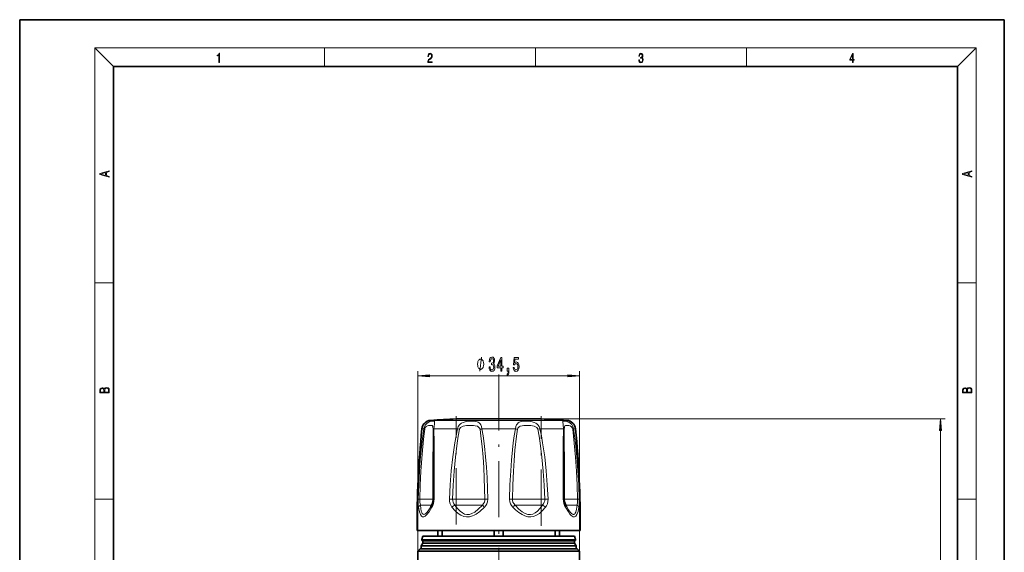
# Model space of a CAD drawing. Extents: x 0 to 210, y 0 to 297.
# Drawn here: x 0 to 210, y 183 to 297 of the extents above; entities that cross this region are included whole.
import ezdxf

# ---------------------------------------------------------------- set-up
doc = ezdxf.new("R2010")
doc.units = 0
doc.linetypes.add('DASHDOT', pattern=[18.5, 12, -3, 0.5, -3])

msp = doc.modelspace()

# ---------------------------------------------------------------- linework, layer by layer
at = {"color": 7, "lineweight": 35}
for p, q in [((210, 297), (0, 297)), ((0, 297), (0, 0)), ((210, 0), (210, 297)), ((200, 287), (20, 287)), ((20, 287), (20, 10)), ((200, 10), (200, 287)), ((110.8, 211.82), (93.16, 211.82)), ((111.16, 211.82), (93.53, 211.82)), ((118.86, 188.02), (84.76, 188.02)), ((89.16, 186.82), (89.16, 188.02)), ((90.1, 186.82), (90.1, 188.02)), ((101.22, 186.82), (101.22, 188.02)), ((103.1, 186.82), (103.1, 188.02)), ((114.22, 186.82), (114.22, 188.02)), ((115.16, 188.02), (115.16, 186.82)), ((119.56, 188.02), (118.86, 188.02)), ((86.01, 185.32), (85.66, 184.71)), ((85.96, 186.82), (85.76, 186.07)), ((87.94, 185.82), (85.95, 185.82)), ((87.94, 186.82), (85.96, 186.82)), ((86.01, 185.32), (86.01, 185.82)), ((87.99, 185.32), (86.01, 185.32)), ((118.36, 186.82), (87.94, 186.82)), ((118.37, 185.82), (87.94, 185.82)), ((118.31, 185.32), (87.99, 185.32)), ((118.31, 185.32), (118.31, 185.82)), ((118.31, 185.32), (118.66, 184.71)), ((118.36, 186.82), (118.56, 186.07)), ((85.41, 184.12), (84.91, 183.62)), ((110.43, 183.62), (84.91, 183.62)), ((84.91, 183.62), (84.91, 178.67)), ((110.19, 184.12), (85.41, 184.12)), ((87.68, 184.71), (85.66, 184.71)), ((85.66, 184.12), (85.66, 184.71)), ((118.66, 184.71), (87.68, 184.71)), ((118.91, 184.12), (110.19, 184.12)), ((117.3, 183.62), (110.43, 183.62)), ((119.41, 183.62), (117.3, 183.62)), ((118.66, 184.12), (118.66, 184.71)), ((118.91, 184.12), (119.41, 183.62)), ((119.41, 183.62), (119.41, 178.67))]:
    msp.add_line(p, q, dxfattribs=at)
at = {"color": 7, "lineweight": 13}
for p, q in [((20, 287), (16, 291)), ((16, 291), (204, 291)), ((16, 291), (16, 6)), ((65, 287), (65, 291)), ((110, 291), (110, 287)), ((155, 287), (155, 291)), ((200, 287), (204, 291)), ((204, 6), (204, 291)), ((16, 240.83), (20, 240.83)), ((200, 240.83), (204, 240.83)), ((84.91, 183.62), (84.91, 221.99)), ((87.4, 220.99), (116.92, 220.99)), ((119.41, 183.62), (119.41, 221.99)), ((116.11, 211.49), (87.63, 211.49)), ((111.16, 211.82), (197.42, 211.82)), ((116.69, 211.49), (116.11, 211.49)), ((86.18, 209.7), (85.78, 209.7)), ((93.38, 209.7), (88.34, 209.7)), ((93.82, 209.6), (93.38, 209.7)), ((105.72, 209.7), (98.6, 209.7)), ((110.95, 209.7), (110.51, 209.6)), ((115.98, 209.7), (110.95, 209.7)), ((118.54, 209.7), (118.15, 209.7)), ((196.42, 86.41), (196.42, 209.33)), ((16, 194.67), (20, 194.67)), ((88.18, 194.69), (85.33, 194.69)), ((87.88, 193.44), (85.45, 193.44)), ((92.33, 194.69), (91.64, 194.72)), ((99.23, 194.69), (92.33, 194.69)), ((98.68, 193.44), (92.8, 193.44)), ((111.99, 194.69), (105.1, 194.69)), ((111.52, 193.44), (105.64, 193.44)), ((112.69, 194.72), (111.99, 194.69)), ((118.99, 194.69), (116.14, 194.69)), ((118.88, 193.44), (116.44, 193.44)), ((200, 194.67), (204, 194.67)), ((87.77, 186.07), (85.76, 186.07)), ((118.56, 186.07), (87.77, 186.07))]:
    msp.add_line(p, q, dxfattribs=at)
at = {"color": 7, "linetype": 'DASHDOT', "lineweight": 13}
for p, q in [((102.16, 221.32), (102.16, 103.45)), ((93.07, 189.3), (93.07, 212.38)), ((111.25, 189.03), (111.25, 212.4))]:
    msp.add_line(p, q, dxfattribs=at)
at = {"color": 7, "lineweight": 13}
for points in [[(42.5, 287.87), (42.64, 287.87), (42.64, 289.82), (42.52, 289.82), (42.49, 289.64), (42.42, 289.52), (42.31, 289.45), (42.15, 289.44), (42.14, 289.44), (42.14, 289.32), (42.16, 289.32), (42.37, 289.34), (42.5, 289.42)], [(87.02, 287.87), (87.96, 287.87), (87.96, 288.03), (87.15, 288.03), (87.18, 288.17), (87.24, 288.29), (87.34, 288.41), (87.47, 288.52), (87.68, 288.68), (87.85, 288.86), (87.94, 289.04), (87.97, 289.26), (87.94, 289.49), (87.85, 289.67), (87.71, 289.78), (87.53, 289.82), (87.33, 289.77), (87.18, 289.65), (87.09, 289.45), (87.05, 289.17), (87.19, 289.17), (87.21, 289.38), (87.28, 289.53), (87.38, 289.62), (87.52, 289.66), (87.65, 289.63), (87.75, 289.55), (87.81, 289.42), (87.83, 289.25), (87.81, 289.09), (87.74, 288.95), (87.59, 288.8), (87.38, 288.63), (87.22, 288.48), (87.1, 288.31), (87.04, 288.14), (87.02, 287.93)], [(132.02, 288.43), (132.02, 288.43), (132.05, 288.17), (132.15, 287.98), (132.29, 287.86), (132.49, 287.82), (132.69, 287.86), (132.84, 287.98), (132.93, 288.16), (132.96, 288.4), (132.95, 288.57), (132.9, 288.71), (132.82, 288.82), (132.72, 288.89), (132.87, 289.06), (132.92, 289.32), (132.89, 289.52), (132.81, 289.68), (132.68, 289.78), (132.51, 289.82), (132.33, 289.78), (132.19, 289.67), (132.1, 289.48), (132.07, 289.24), (132.2, 289.24), (132.22, 289.42), (132.28, 289.56), (132.37, 289.64), (132.5, 289.67), (132.62, 289.64), (132.71, 289.57), (132.77, 289.46), (132.79, 289.32), (132.76, 289.15), (132.7, 289.04), (132.59, 288.97), (132.44, 288.94), (132.39, 288.95), (132.39, 288.8), (132.46, 288.81), (132.62, 288.78), (132.73, 288.71), (132.8, 288.58), (132.82, 288.41), (132.8, 288.22), (132.73, 288.08), (132.63, 287.99), (132.49, 287.97), (132.35, 288), (132.25, 288.09), (132.18, 288.23), (132.16, 288.43)], [(177.65, 287.87), (177.79, 287.87), (177.79, 288.36), (177.98, 288.36), (177.98, 288.5), (177.79, 288.5), (177.79, 289.76), (177.64, 289.76), (177.03, 288.5), (177.03, 288.36), (177.65, 288.36)], [(177.65, 288.5), (177.15, 288.5), (177.65, 289.53)], [(19.09, 263.42), (19.09, 263.57), (18.48, 263.74), (18.48, 264.41), (19.09, 264.58), (19.09, 264.73), (17.09, 264.16), (17.09, 263.99)], [(203.09, 263.42), (203.09, 263.57), (202.48, 263.74), (202.48, 264.41), (203.09, 264.58), (203.09, 264.73), (201.09, 264.16), (201.09, 263.99)], [(18.32, 263.78), (17.29, 264.07), (18.32, 264.37)], [(202.32, 263.78), (201.29, 264.07), (202.32, 264.37)], [(100.1, 222.93), (100.1, 222.9), (100.14, 222.49), (100.26, 222.18), (100.46, 221.98), (100.71, 221.9), (100.98, 221.98), (101.18, 222.17), (101.31, 222.47), (101.36, 222.86), (101.34, 223.11), (101.28, 223.32), (101.19, 223.48), (101.06, 223.6), (101.23, 223.83), (101.29, 224.2), (101.25, 224.54), (101.14, 224.8), (100.96, 224.96), (100.71, 225.01), (100.48, 224.94), (100.3, 224.75), (100.18, 224.45), (100.14, 224.05), (100.14, 224.02), (100.37, 224.02), (100.39, 224.29), (100.46, 224.49), (100.57, 224.61), (100.72, 224.66), (100.86, 224.62), (100.96, 224.53), (101.02, 224.39), (101.04, 224.19), (101.02, 223.97), (100.95, 223.83), (100.84, 223.75), (100.7, 223.72), (100.6, 223.72), (100.6, 223.38), (100.72, 223.39), (100.89, 223.35), (101.01, 223.25), (101.08, 223.08), (101.11, 222.86), (101.08, 222.61), (101, 222.42), (100.88, 222.31), (100.73, 222.27), (100.56, 222.31), (100.44, 222.44), (100.37, 222.65), (100.34, 222.93)], [(102.61, 221.99), (102.84, 221.99), (102.84, 222.73), (103.1, 222.73), (103.1, 223.08), (102.84, 223.08), (102.84, 224.93), (102.61, 224.93), (101.82, 223.11), (101.82, 222.73), (102.61, 222.73)], [(105.24, 222.77), (105.3, 222.42), (105.43, 222.14), (105.62, 221.97), (105.85, 221.9), (106.12, 221.98), (106.32, 222.19), (106.45, 222.53), (106.5, 222.96), (106.46, 223.37), (106.33, 223.68), (106.14, 223.88), (105.89, 223.96), (105.69, 223.91), (105.54, 223.76), (105.61, 224.57), (106.4, 224.57), (106.4, 224.93), (105.44, 224.93), (105.3, 223.33), (105.5, 223.33), (105.65, 223.54), (105.85, 223.61), (106.01, 223.56), (106.14, 223.43), (106.22, 223.21), (106.25, 222.94), (106.22, 222.67), (106.14, 222.46), (106.01, 222.32), (105.85, 222.28), (105.71, 222.31), (105.6, 222.41), (105.52, 222.56), (105.49, 222.77)], [(98.97, 223.49), (98.97, 223.59), (98.94, 223.79), (98.91, 223.94), (98.88, 224.04), (98.82, 224.19), (98.73, 224.34), (98.64, 224.44), (98.58, 224.49), (98.49, 224.54), (98.37, 224.59), (98.31, 224.59), (98.25, 224.59), (98.13, 224.54), (98.04, 224.49), (97.98, 224.44), (97.89, 224.34), (97.8, 224.19), (97.74, 224.04), (97.71, 223.94), (97.68, 223.79), (97.65, 223.59), (97.65, 223.49), (97.65, 223.39), (97.68, 223.19), (97.71, 223.04), (97.74, 222.94), (97.8, 222.79), (97.89, 222.64), (97.98, 222.54), (98.04, 222.49), (98.13, 222.44), (98.25, 222.39), (98.31, 222.39), (98.37, 222.39), (98.49, 222.44), (98.58, 222.49), (98.64, 222.54), (98.73, 222.64), (98.82, 222.79), (98.88, 222.94), (98.91, 223.04), (98.94, 223.19), (98.97, 223.39)], [(102.03, 223.08), (102.61, 224.42), (102.61, 223.08)], [(104, 221.99), (104.17, 221.99), (104.17, 221.91), (104.16, 221.7), (104.12, 221.55), (104.04, 221.46), (103.94, 221.41), (103.94, 221.12), (104.11, 221.19), (104.25, 221.35), (104.33, 221.6), (104.36, 221.94), (104.36, 222.64), (104, 222.64)], [(87.4, 221.21), (84.91, 220.99), (87.4, 220.77)], [(116.92, 220.77), (119.41, 220.99), (116.92, 221.21)], [(19.09, 217.41), (19.09, 217.82), (19.09, 218.09), (19.05, 218.26), (18.97, 218.35), (18.86, 218.43), (18.72, 218.47), (18.55, 218.49), (18.37, 218.47), (18.21, 218.41), (18.1, 218.32), (18.04, 218.2), (17.97, 218.29), (17.87, 218.36), (17.75, 218.41), (17.6, 218.42), (17.35, 218.37), (17.17, 218.24), (17.11, 218.09), (17.09, 217.9), (17.09, 217.41)], [(203.09, 217.41), (203.09, 217.82), (203.09, 218.09), (203.05, 218.26), (202.97, 218.35), (202.86, 218.43), (202.72, 218.47), (202.55, 218.49), (202.37, 218.47), (202.21, 218.41), (202.1, 218.32), (202.04, 218.2), (201.97, 218.29), (201.87, 218.36), (201.75, 218.41), (201.6, 218.42), (201.35, 218.37), (201.17, 218.24), (201.11, 218.09), (201.09, 217.9), (201.09, 217.41)], [(17.26, 217.88), (17.27, 218.06), (17.33, 218.18), (17.44, 218.26), (17.62, 218.28), (17.8, 218.25), (17.91, 218.18), (17.96, 218.05), (17.97, 217.87), (17.97, 217.55), (17.26, 217.55)], [(18.93, 217.55), (18.14, 217.55), (18.14, 217.96), (18.17, 218.13), (18.24, 218.25), (18.37, 218.32), (18.54, 218.35), (18.73, 218.32), (18.85, 218.25), (18.91, 218.13), (18.93, 217.95)], [(201.26, 217.88), (201.27, 218.06), (201.33, 218.18), (201.44, 218.26), (201.62, 218.28), (201.8, 218.25), (201.91, 218.18), (201.96, 218.05), (201.97, 217.87), (201.97, 217.55), (201.26, 217.55)], [(202.93, 217.55), (202.14, 217.55), (202.14, 217.96), (202.17, 218.13), (202.24, 218.25), (202.37, 218.32), (202.54, 218.35), (202.73, 218.32), (202.85, 218.25), (202.91, 218.13), (202.93, 217.95)], [(196.63, 209.33), (196.42, 211.82), (196.2, 209.33)]]:
    msp.add_lwpolyline(points, close=True, dxfattribs=at)
for points in [[(98.13, 221.99), (98.49, 224.99)], [(88.34, 209.7), (88.37, 210.12), (88.46, 210.82), (88.49, 211.09), (88.49, 211.19), (88.46, 211.28), (88.38, 211.34), (88.31, 211.35), (88.12, 211.36), (87.83, 211.32), (87.49, 211.23), (87.15, 211.07), (86.8, 210.83), (86.49, 210.5), (86.27, 210.08), (86.18, 209.7)], [(88.18, 209.6), (88.14, 210.06), (88.09, 210.22), (87.95, 210.37), (87.75, 210.42), (87.39, 210.42), (87.18, 210.38), (86.96, 210.31), (86.72, 210.17), (86.51, 209.95), (86.42, 209.79), (86.38, 209.6)], [(93.38, 209.7), (93.43, 209.94), (93.53, 210.17), (93.82, 210.57), (94.03, 210.76), (94.26, 210.91), (94.62, 211.08), (94.99, 211.2), (95.71, 211.33), (96.4, 211.36), (96.82, 211.35), (97.22, 211.29), (97.6, 211.19), (97.81, 211.09), (98.01, 210.96), (98.18, 210.79), (98.33, 210.58), (98.51, 210.17), (98.6, 209.7)], [(93.82, 209.6), (93.89, 209.79), (94.03, 209.96), (94.29, 210.14), (94.61, 210.26), (94.95, 210.34), (95.33, 210.39), (96.09, 210.43), (96.82, 210.4), (97.17, 210.36), (97.61, 210.23), (97.8, 210.13), (97.96, 210.01), (98.08, 209.87), (98.18, 209.6)], [(110.95, 209.7), (110.89, 209.94), (110.79, 210.17), (110.5, 210.57), (110.29, 210.76), (110.06, 210.91), (109.7, 211.08), (109.33, 211.2), (108.62, 211.33), (107.92, 211.36), (107.5, 211.35), (107.1, 211.29), (106.72, 211.19), (106.51, 211.09), (106.31, 210.96), (106.14, 210.79), (105.99, 210.58), (105.81, 210.17), (105.72, 209.7)], [(110.51, 209.6), (110.43, 209.79), (110.29, 209.96), (110.03, 210.14), (109.71, 210.26), (109.37, 210.34), (109, 210.39), (108.23, 210.43), (107.5, 210.4), (107.15, 210.36), (106.71, 210.23), (106.52, 210.13), (106.37, 210.01), (106.24, 209.87), (106.14, 209.6)], [(117.1, 211.11), (116.84, 211.22), (116.58, 211.3), (116.16, 211.36), (115.97, 211.35), (115.9, 211.32), (115.84, 211.24), (115.83, 211.1), (115.9, 210.59), (115.98, 209.7)], [(117.38, 210.3), (117.14, 210.38), (116.7, 210.43), (116.44, 210.4), (116.3, 210.32), (116.2, 210.15), (116.17, 210), (116.14, 209.6)], [(118.15, 209.7), (118.01, 210.19), (117.75, 210.6), (117.44, 210.9), (117.1, 211.11)], [(117.94, 209.6), (117.85, 209.89), (117.67, 210.12), (117.38, 210.3)], [(84.98, 194.72), (85.1, 197.73), (85.27, 200.74), (85.44, 202.99), (85.64, 205.24), (85.98, 208.22), (86.18, 209.7)], [(85.33, 194.69), (85.43, 197.69), (85.58, 200.68), (85.91, 205.16), (86.2, 208.13), (86.38, 209.6)], [(88.34, 209.7), (88.39, 206.74), (88.4, 200.74), (88.39, 194.72)], [(93.38, 209.7), (93.06, 208.22), (92.79, 206.73), (92.35, 203.74), (92.03, 200.74), (91.79, 197.73), (91.64, 194.72)], [(93.82, 209.6), (93.55, 208.13), (93.32, 206.65), (92.95, 203.67), (92.67, 200.68), (92.47, 197.69), (92.33, 194.69)], [(99.23, 194.69), (99.08, 199.19), (98.96, 201.43), (98.82, 203.67), (98.63, 205.9), (98.38, 208.13), (98.18, 209.6)], [(99.86, 194.72), (99.69, 199.24), (99.55, 201.49), (99.37, 203.74), (99.14, 205.99), (98.85, 208.22), (98.6, 209.7)], [(104.46, 194.72), (104.56, 197.73), (104.72, 200.74), (104.89, 202.99), (105.1, 205.24), (105.27, 206.74), (105.48, 208.22), (105.72, 209.7)], [(105.1, 194.69), (105.18, 197.69), (105.32, 200.68), (105.45, 202.93), (105.63, 205.16), (105.94, 208.13), (106.14, 209.6)], [(110.51, 209.6), (110.77, 208.13), (111, 206.65), (111.37, 203.67), (111.65, 200.68), (111.85, 197.69), (111.99, 194.69)], [(110.95, 209.7), (111.26, 208.22), (111.53, 206.73), (111.97, 203.74), (112.29, 200.74), (112.53, 197.73), (112.69, 194.72)], [(115.94, 194.72), (115.92, 202.24), (115.93, 206.73), (115.98, 209.7)], [(117.94, 209.6), (118.27, 206.65), (118.53, 203.67), (118.74, 200.69), (118.89, 197.69), (118.99, 194.69)], [(118.15, 209.7), (118.52, 206.74), (118.82, 203.74), (119.05, 200.74), (119.23, 197.73), (119.34, 194.72)], [(85.05, 192.96), (84.99, 193.5), (84.98, 194.72)], [(85.45, 193.44), (85.34, 194.02), (85.33, 194.69)], [(87.67, 193.06), (87.26, 192.4), (86.93, 191.93), (86.65, 191.62), (86.41, 191.45), (86.2, 191.39), (86.02, 191.45), (85.86, 191.63), (85.76, 191.84), (85.66, 192.13), (85.54, 192.68), (85.45, 193.44)], [(91.64, 194.72), (91.66, 194.2), (91.78, 193.71), (91.99, 193.25), (92.2, 192.96)], [(92.8, 193.44), (93.39, 192.67), (93.91, 192.12), (94.41, 191.75), (94.89, 191.51), (95.4, 191.4), (95.92, 191.43), (96.46, 191.6), (97.04, 191.92), (97.79, 192.52), (98.68, 193.44)], [(98.68, 193.44), (98.93, 193.73), (99.11, 194.06), (99.21, 194.42), (99.23, 194.69)], [(99.14, 192.96), (99.43, 193.31), (99.66, 193.71), (99.8, 194.14), (99.86, 194.72)], [(105.18, 192.96), (104.89, 193.31), (104.66, 193.71), (104.52, 194.14), (104.46, 194.72)], [(105.64, 193.44), (105.39, 193.73), (105.21, 194.06), (105.11, 194.42), (105.1, 194.69)], [(111.52, 193.44), (110.95, 192.69), (110.43, 192.15), (109.95, 191.77), (109.43, 191.51), (108.92, 191.4), (108.4, 191.43), (107.82, 191.62), (107.18, 191.99), (106.48, 192.57), (105.64, 193.44)], [(112.69, 194.72), (112.66, 194.2), (112.54, 193.71), (112.33, 193.25), (112.12, 192.96)], [(118.6, 191.92), (118.75, 192.52), (118.88, 193.44)], [(118.99, 194.69), (118.98, 194.02), (118.88, 193.44)], [(119.34, 194.72), (119.33, 193.5), (119.27, 192.96)], [(87.93, 192.96), (87.32, 191.99), (86.85, 191.38), (86.46, 191.03), (86.18, 190.91), (85.93, 190.93), (85.69, 191.09), (85.48, 191.41), (85.25, 192.01), (85.05, 192.96)], [(92.2, 192.96), (92.87, 192.2), (93.49, 191.66), (94.07, 191.28), (94.7, 191.02), (95.32, 190.91), (95.94, 190.93), (96.58, 191.1), (96.95, 191.26), (97.34, 191.47), (98.17, 192.07), (99.14, 192.96)], [(112.12, 192.96), (111.45, 192.2), (110.83, 191.66), (110.25, 191.28), (109.62, 191.02), (109.01, 190.91), (108.38, 190.93), (107.74, 191.1), (107.14, 191.38), (106.48, 191.81), (105.76, 192.4), (105.18, 192.96)], [(118.85, 191.43), (118.62, 191.08), (118.49, 190.97), (118.36, 190.92), (118.22, 190.9), (118.07, 190.93), (117.86, 191.03), (117.62, 191.22), (117.35, 191.52), (117.03, 191.95), (116.4, 192.96)], [(118.6, 191.92), (118.5, 191.7), (118.4, 191.55), (118.29, 191.45), (118.17, 191.4), (118.04, 191.4), (117.9, 191.46), (117.66, 191.63), (117.39, 191.93), (117.06, 192.4), (116.66, 193.06)], [(118.85, 191.43), (119.08, 192.03), (119.27, 192.96)]]:
    msp.add_lwpolyline(points, dxfattribs=at)
at = {"color": 7, "lineweight": 35}
for points in [[(88.22, 204.76), (88.19, 196.57), (88.18, 194.69)], [(116.14, 194.69), (116.1, 204.12), (116.1, 204.76)], [(88.18, 194.69), (88.11, 194.05), (87.91, 193.5), (87.87, 193.42)], [(116.45, 193.42), (116.24, 193.94), (116.14, 194.57), (116.14, 194.69)]]:
    msp.add_lwpolyline(points, dxfattribs=at)
for centre, radius, start, end in [((87.77, 209.5), 2, 94.1669, 174.1871), ((102.16, 12.02), 200, 92.5792, 94.1669), ((102.16, 12.02), 200, 85.8331, 87.4208), ((116.55, 209.5), 2, 5.8129, 85.8331), ((284.76, 189.44), 200, 174.1871, 180.4084), ((-80.43, 189.44), 200, 359.5916, 5.8129), ((69.67, 203.43), 20.77, 330.0412, 331.1758), ((134.65, 203.44), 20.77, 208.8241, 209.9547), ((85.95, 186.02), 0.2, 165, 270), ((118.37, 186.02), 0.2, 270, 15)]:
    msp.add_arc(centre, radius, start, end, dxfattribs=at)
at = {"color": 7, "lineweight": 13}
for centre, radius, start, end in [((-180.59, 205.31), 268.81, 359.8812, 0.9136), ((99.62, 204.52), 5.28, 101.1036, 105.8115), ((104.7, 204.52), 5.28, 74.1885, 78.8963), ((384.95, 205.31), 268.85, 179.0865, 180.1187), ((85.45, 198.91), 4.22, 263.5669, 268.3556), ((93.98, 191.35), 2.4, 119.3258, 137.8805), ((94.02, 194.61), 1.68, 177.2229, 223.9636), ((103.06, 197.17), 5.75, 220.4188, 227.0561), ((100.43, 173.14), 21.58, 91.4975, 93.1894), ((103.89, 173.14), 21.58, 86.8106, 88.5025), ((101.26, 197.17), 5.75, 312.9436, 319.581), ((110.31, 194.61), 1.68, 316.0364, 2.7771), ((110.34, 191.35), 2.4, 42.1195, 60.6744), ((118.87, 198.91), 4.22, 271.6444, 276.4331)]:
    msp.add_arc(centre, radius, start, end, dxfattribs=at)
for centre, major_axis, ratio, start_param, end_param in [((87.15, 209.6), (0.99, -0.141), 0.167863, 3.362805, 3.84584), ((89.18, 209.6), (1, 0.021), 0.217112, 2.56313, 3.046164), ((115.14, 209.6), (1, -0.021), 0.217112, 0.095428, 0.578463), ((117.17, 209.6), (0.99, 0.141), 0.167863, 5.578938, 6.061973), ((86.04, 192.94), (0.99, 0.144), 0.675231, 2.108714, 2.903516), ((88.74, 192.94), (0.876, -0.483), 0.552611, 3.141594, 3.900002), ((86.06, 194.67), (-0.11, -2.94), 0.789261, 0.979355, 1.616848), ((89.18, 194.69), (1, -0.004), 0.038699, 2.488826, 3.141594), ((115.14, 194.69), (1, 0.004), 0.038699, 6.283184, 6.935952), ((118.25, 194.67), (0.12, -2.94), 0.788727, 4.664974, 5.302975), ((115.58, 192.94), (0.876, 0.483), 0.552609, 5.524776, 6.283188), ((118.29, 192.94), (0.99, -0.144), 0.675231, 0.238076, 1.032879)]:
    msp.add_ellipse(centre, major_axis=major_axis, ratio=ratio, start_param=start_param, end_param=end_param, dxfattribs=at)
for points in [[(87.4, 221.21), (84.91, 220.99), (87.4, 221.21), (87.4, 220.77)], [(116.92, 220.77), (119.41, 220.99), (116.92, 220.77), (116.92, 221.21)], [(196.63, 209.33), (196.42, 211.82), (196.63, 209.33), (196.2, 209.33)]]:
    msp.add_solid(points, dxfattribs=at)

doc.saveas('drawing.dxf')
